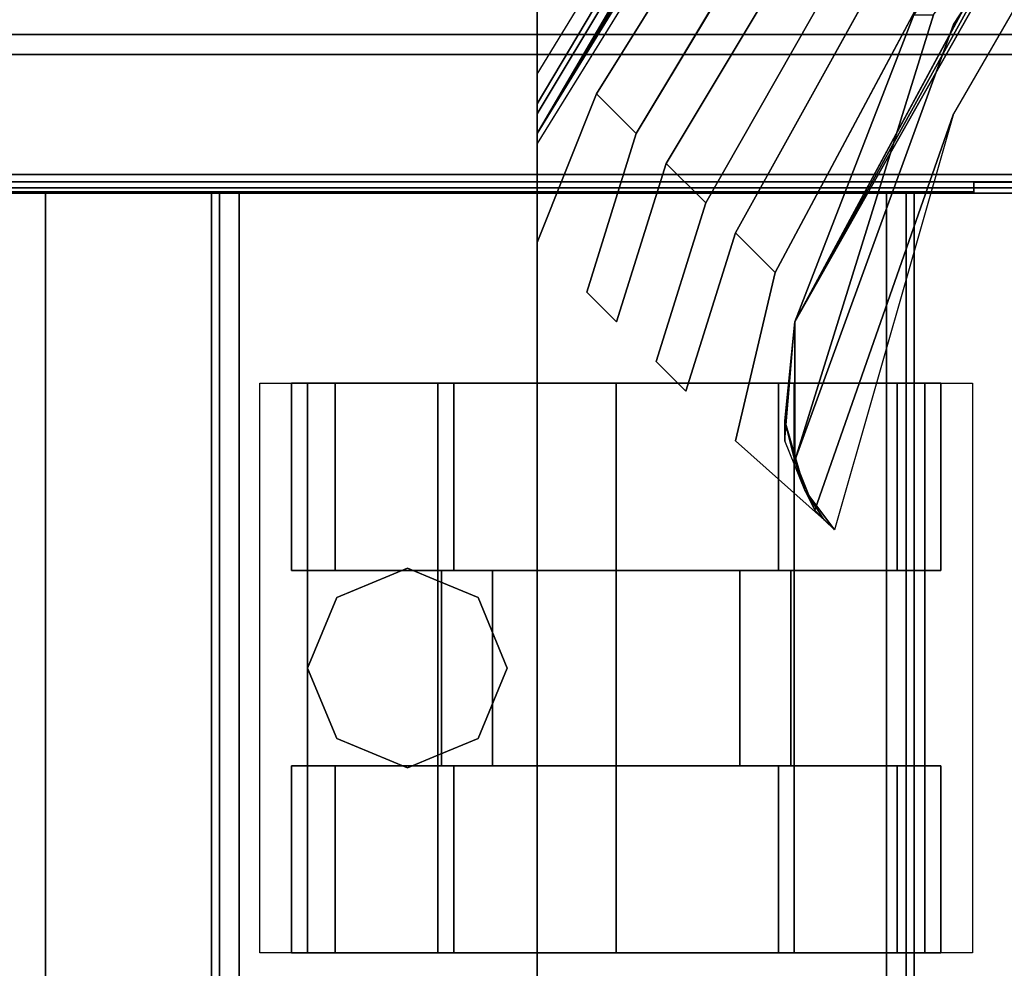
# Model space of a CAD drawing. Units: inches. Extents: x -10 to 165, y 0 to 892.
# Drawn here: x 13 to 16, y 884 to 887 of the extents above; entities that cross this region are included whole.
import ezdxf

# ---------------------------------------------------------------- set-up
doc = ezdxf.new("R2010")
doc.units = ezdxf.units.IN
doc.header["$MEASUREMENT"] = 0
doc.layers.add('A-FURN', color=7, linetype='Continuous')
doc.styles.get("Standard").update_dxf_attribs({"font": 'arial.ttf'})

# ---------------------------------------------------------------- blocks, each defined once
blk = doc.blocks.new('A$C61082308')
at = {"layer": 'A-FURN'}
for points in [[(-60.0658, 206.4617, 29.5), (-84.0658, 206.4617, 29.5), (-84.0658, 146.4617, 29.5), (-60.0658, 146.4617, 29.5)], [(-60.0658, 206.4617, 28.25), (-84.0658, 206.4617, 28.25), (-84.0658, 146.4617, 28.25), (-60.0658, 146.4617, 28.25)], [(-61.6596, 204.5867, 27.9062), (-61.6596, 204.5554, 27.9062), (-63.0346, 202.2429, 27.9062), (-63.0346, 202.3367, 27.9062)], [(-61.6283, 204.5554, 27.9062), (-61.6283, 204.5554, 27.875), (-63.0346, 202.1492, 27.875), (-63.0346, 202.2117, 27.9062)], [(-61.6596, 204.5554, 27.9062), (-61.6283, 204.5554, 27.9062), (-63.0346, 202.2117, 27.9062), (-63.0346, 202.2429, 27.9062)], [(-61.5658, 204.4929, 26.0625), (-63.0346, 202.1179, 27.8438), (-63.0346, 202.1492, 27.8438), (-61.5971, 204.4929, 26.0625)], [(-62.7221, 202.1492, 27.9688), (-61.4096, 204.3367, 26.375), (-61.5033, 204.4304, 26.375), (-62.8471, 202.2742, 27.9688)], [(-62.8471, 202.2742, 27.9688), (-62.8471, 202.2742, 27.6875), (-61.5033, 204.4304, 26.0625), (-61.5033, 204.4304, 26.375)], [(-62.7221, 202.1492, 27.9688), (-61.4096, 204.3367, 26.375), (-61.4096, 204.3367, 26.0625), (-62.7221, 202.1492, 27.6875)], [(-62.6283, 202.0554, 27.9688), (-62.6283, 202.0554, 27.6875), (-61.3158, 204.2429, 26.0625), (-61.3158, 204.2429, 26.375)], [(-62.5033, 201.9304, 27.9688), (-61.2221, 204.1804, 26.375), (-61.3158, 204.2429, 26.375), (-62.6283, 202.0554, 27.9688)], [(-62.5033, 201.9304, 27.9688), (-61.2221, 204.1804, 26.375), (-61.2221, 204.1804, 26.0625), (-62.5033, 201.9304, 27.6875)], [(-62.4096, 201.8367, 27.9688), (-62.4096, 201.8367, 27.6875), (-61.1596, 204.0867, 26.0625), (-61.1596, 204.0867, 26.375)], [(-62.2846, 201.7117, 27.9688), (-61.0658, 203.9929, 26.375), (-61.1596, 204.0867, 26.375), (-62.4096, 201.8367, 27.9688)], [(-62.2846, 201.7117, 27.9688), (-61.0658, 203.9929, 26.375), (-61.0658, 203.9929, 26.0625), (-62.2846, 201.7117, 27.6875)], [(-60.9096, 203.9929, 26), (-60.8783, 203.9617, 27.2188), (-60.8783, 203.9304, 27.75), (-62.2221, 201.5554, 27.75)], [(-61.0346, 203.5554, 27.9688), (-61.7221, 202.4929, 27.9688), (-62.2221, 201.1179, 27.9375), (-61.7846, 202.5242, 27.9062)], [(-63.0346, 203.4929, 28.1562), (-63.0346, 203.4929, 27.9688), (-63.0346, 198.4929, 27.9688), (-63.0346, 198.4929, 28.1562)], [(-61.7846, 202.5242, 27.9062), (-62.2221, 201.1179, 27.9375), (-62.2221, 201.5554, 27.75), (-61.8471, 202.5242, 27.8125)], [(-60.9457, 202.4617, 20.4372), (-83.0961, 202.4617, 20.4372), (-83.0961, 202.4617, 2.5793), (-60.9457, 202.4617, 2.5793)], [(-60.8928, 202.0198, 2.5165), (-60.8928, 202.3989, 2.5165), (-83.1489, 202.3989, 2.5165), (-83.1489, 202.0198, 2.5165)], [(-60.9457, 202.3989, 20.5), (-60.9457, 187.5245, 20.5), (-83.0961, 187.5245, 20.5), (-83.0961, 202.3989, 20.5)], [(-83.1489, 201.9972, 2.5227), (-60.8928, 201.9972, 2.5227), (-60.8928, 202.0198, 2.5165), (-83.1489, 202.0198, 2.5165)], [(-83.1489, 201.9785, 2.5366), (-60.8928, 201.9785, 2.5366), (-60.8928, 201.9972, 2.5227), (-83.1489, 201.9972, 2.5227)], [(-61.6578, 201.9785, 2.5366), (-61.6578, 201.9951, 2.5684), (-60.8928, 202.0007, 2.5588), (-60.8928, 201.9785, 2.5366)], [(-82.3839, 201.966, 2.5564), (-61.6578, 201.966, 2.5564), (-61.6578, 201.9785, 2.5366), (-82.3839, 201.9785, 2.5366)], [(-82.3839, 201.9617, 2.5793), (-61.6578, 201.9617, 2.5793), (-61.6578, 201.966, 2.5564), (-82.3839, 201.966, 2.5564)], [(-61.6578, 201.9617, 2.8215), (-61.6578, 201.9617, 2.5793), (-82.3839, 201.9617, 2.5793), (-82.3839, 201.9617, 2.8215)], [(-64.0618, 187.9617, 2.5645), (-64.5848, 187.9617, 2.5645), (-64.5848, 201.9617, 2.5645), (-64.0618, 201.9617, 2.5645)], [(-64.5848, 187.9617, 2.5645), (-64.5848, 187.9617, 2.5959), (-64.5848, 201.9617, 2.5959), (-64.5848, 201.9617, 2.5645)], [(-64.0618, 201.9617, 2.5964), (-64.0618, 201.9617, 2.5645), (-64.5848, 201.9617, 2.5645), (-64.5848, 201.9617, 2.5959)], [(-64.0368, 187.9617, 3.3923), (-64.0368, 187.9617, 2.5955), (-64.0368, 201.9617, 2.5955), (-64.0368, 201.9617, 3.3923)], [(-63.974, 187.9617, 3.4551), (-63.974, 201.9617, 3.4551), (-61.9336, 201.9617, 3.4551), (-61.9336, 187.9617, 3.4551)], [(-61.8708, 201.9617, 3.3923), (-61.8708, 201.9617, 2.5955), (-61.8708, 187.9617, 2.5955), (-61.8708, 187.9617, 3.3923)], [(-61.8458, 201.9617, 2.5645), (-61.1978, 201.9617, 2.5645), (-61.1978, 187.9617, 2.5645), (-61.8458, 187.9617, 2.5645)], [(-61.1978, 201.9617, 2.5959), (-61.1978, 201.9617, 2.5645), (-61.8458, 201.9617, 2.5645), (-61.8458, 201.9617, 2.5964)], [(-63.9093, 201.3624, 1.0236), (-63.7587, 201.3624, 1.5854), (-63.7587, 199.5651, 1.5854), (-63.9093, 199.5651, 1.0236)], [(-63.8093, 201.3624, 1.0236), (-63.6721, 201.3624, 0.5118), (-63.6721, 200.7718, 0.5118), (-63.8093, 200.7718, 1.0236)], [(-63.6721, 201.3624, 1.5354), (-63.8093, 201.3624, 1.0236), (-63.8093, 200.7718, 1.0236), (-63.6721, 200.7718, 1.5354)], [(-63.7587, 201.3624, 1.5854), (-63.3475, 201.3624, 1.9967), (-63.3475, 199.5651, 1.9967), (-63.7587, 199.5651, 1.5854)], [(-63.2975, 201.3624, 1.9101), (-63.6721, 201.3624, 1.5354), (-63.6721, 200.7718, 1.5354), (-63.2975, 200.7718, 1.9101)], [(-63.6721, 201.3624, 0.5118), (-63.2975, 201.3624, 0.1371), (-63.2975, 200.7718, 0.1371), (-63.6721, 200.7718, 0.5118)], [(-63.3475, 201.3624, 1.9967), (-62.7857, 201.3624, 2.1472), (-62.7857, 199.5651, 2.1472), (-63.3475, 199.5651, 1.9967)], [(-62.7857, 201.3624, 2.0472), (-63.2975, 201.3624, 1.9101), (-63.2975, 200.7718, 1.9101), (-62.7857, 200.7718, 2.0472)], [(-63.2975, 201.3624, 0.1371), (-62.7857, 201.3624), (-62.7857, 200.7718), (-63.2975, 200.7718, 0.1371)], [(-62.7857, 201.3624, 2.1472), (-62.2239, 201.3624, 1.9967), (-62.2239, 199.5651, 1.9967), (-62.7857, 199.5651, 2.1472)], [(-62.2739, 201.3624, 1.9101), (-62.7857, 201.3624, 2.0472), (-62.7857, 200.7718, 2.0472), (-62.2739, 200.7718, 1.9101)], [(-62.7857, 201.3624), (-62.2739, 201.3624, 0.1371), (-62.2739, 200.7718, 0.1371), (-62.7857, 200.7718)], [(-61.8992, 201.3624, 1.5354), (-62.2739, 201.3624, 1.9101), (-62.2739, 200.7718, 1.9101), (-61.8992, 200.7718, 1.5354)], [(-62.2739, 201.3624, 0.1371), (-61.8992, 201.3624, 0.5118), (-61.8992, 200.7718, 0.5118), (-62.2739, 200.7718, 0.1371)], [(-62.2239, 201.3624, 1.9967), (-61.8126, 201.3624, 1.5854), (-61.8126, 199.5651, 1.5854), (-62.2239, 199.5651, 1.9967)], [(-61.8992, 201.3624, 0.5118), (-61.762, 201.3624, 1.0236), (-61.762, 200.7718, 1.0236), (-61.8992, 200.7718, 0.5118)], [(-61.762, 201.3624, 1.0236), (-61.8992, 201.3624, 1.5354), (-61.8992, 200.7718, 1.5354), (-61.762, 200.7718, 1.0236)], [(-61.8126, 201.3624, 1.5854), (-61.662, 201.3624, 1.0236), (-61.662, 199.5651, 1.0236), (-61.8126, 199.5651, 1.5854)], [(-63.6665, 200.6865, 1.6777), (-63.4438, 200.7787, 1.9004), (-63.4438, 200.7787, 3.3923), (-63.6665, 200.6865, 3.3923)], [(-63.3368, 200.7718, 1.0236), (-63.1754, 200.7718, 0.6339), (-63.1754, 200.1557, 0.6339), (-63.3368, 200.1557, 1.0236)], [(-63.1754, 200.7718, 1.4134), (-63.3368, 200.7718, 1.0236), (-63.3368, 200.1557, 1.0236), (-63.1754, 200.1557, 1.4134)], [(-63.1754, 200.7718, 0.6339), (-62.7857, 200.7718, 0.4724), (-62.7857, 200.1557, 0.4724), (-63.1754, 200.1557, 0.6339)], [(-62.7857, 200.7718, 1.5748), (-63.1754, 200.7718, 1.4134), (-63.1754, 200.1557, 1.4134), (-62.7857, 200.1557, 1.5748)], [(-62.7857, 200.7718, 0.4724), (-62.3959, 200.7718, 0.6339), (-62.3959, 200.1557, 0.6339), (-62.7857, 200.1557, 0.4724)], [(-62.3959, 200.7718, 1.4134), (-62.7857, 200.7718, 1.5748), (-62.7857, 200.1557, 1.5748), (-62.3959, 200.1557, 1.4134)], [(-62.3959, 200.7718, 0.6339), (-62.2345, 200.7718, 1.0236), (-62.2345, 200.1557, 1.0236), (-62.3959, 200.1557, 0.6339)], [(-62.2345, 200.7718, 1.0236), (-62.3959, 200.7718, 1.4134), (-62.3959, 200.1557, 1.4134), (-62.2345, 200.1557, 1.0236)], [(-63.6665, 200.6865, 3.3923), (-63.7587, 200.4638, 3.3923), (-63.7587, 200.4638, 1.5854), (-63.6665, 200.6865, 1.6777)], [(-63.1288, 200.4638, 3.3923), (-63.2211, 200.6865, 3.3923), (-63.2211, 200.6865, 2.0306), (-63.1288, 200.4638, 2.0553)], [(-63.6665, 200.241, 1.6777), (-63.7587, 200.4638, 1.5854), (-63.7587, 200.4638, 3.3923), (-63.6665, 200.241, 3.3923)], [(-63.1288, 200.4638, 2.0553), (-63.2211, 200.241, 2.0306), (-63.2211, 200.241, 3.3923), (-63.1288, 200.4638, 3.3923)], [(-63.4438, 200.1488, 3.3923), (-63.4438, 200.1488, 1.9004), (-63.6665, 200.241, 1.6777), (-63.6665, 200.241, 3.3923)], [(-63.8093, 199.5651, 1.0236), (-63.6721, 199.5651, 0.5118), (-63.6721, 200.1557, 0.5118), (-63.8093, 200.1557, 1.0236)], [(-63.6721, 199.5651, 1.5354), (-63.8093, 199.5651, 1.0236), (-63.8093, 200.1557, 1.0236), (-63.6721, 200.1557, 1.5354)], [(-63.2975, 199.5651, 1.9101), (-63.6721, 199.5651, 1.5354), (-63.6721, 200.1557, 1.5354), (-63.2975, 200.1557, 1.9101)], [(-63.6721, 199.5651, 0.5118), (-63.2975, 199.5651, 0.1371), (-63.2975, 200.1557, 0.1371), (-63.6721, 200.1557, 0.5118)], [(-62.7857, 199.5651, 2.0472), (-63.2975, 199.5651, 1.9101), (-63.2975, 200.1557, 1.9101), (-62.7857, 200.1557, 2.0472)], [(-63.2975, 199.5651, 0.1371), (-62.7857, 199.5651), (-62.7857, 200.1557), (-63.2975, 200.1557, 0.1371)], [(-62.2739, 199.5651, 1.9101), (-62.7857, 199.5651, 2.0472), (-62.7857, 200.1557, 2.0472), (-62.2739, 200.1557, 1.9101)], [(-62.7857, 199.5651), (-62.2739, 199.5651, 0.1371), (-62.2739, 200.1557, 0.1371), (-62.7857, 200.1557)], [(-61.8992, 199.5651, 1.5354), (-62.2739, 199.5651, 1.9101), (-62.2739, 200.1557, 1.9101), (-61.8992, 200.1557, 1.5354)], [(-62.2739, 199.5651, 0.1371), (-61.8992, 199.5651, 0.5118), (-61.8992, 200.1557, 0.5118), (-62.2739, 200.1557, 0.1371)], [(-61.8992, 199.5651, 0.5118), (-61.762, 199.5651, 1.0236), (-61.762, 200.1557, 1.0236), (-61.8992, 200.1557, 0.5118)], [(-61.762, 199.5651, 1.0236), (-61.8992, 199.5651, 1.5354), (-61.8992, 200.1557, 1.5354), (-61.762, 200.1557, 1.0236)]]:
    blk.add_3dface(points, dxfattribs=at)
for points, invisible_edges in [([(-61.5033, 204.5867, 26), (-61.4096, 204.3367, 26.0625), (-62.7221, 202.1492, 27.6875), (-61.3158, 204.2429, 26.0625)], 13), ([(-63.0346, 202.1492, 27.875), (-61.6283, 204.5554, 27.875), (-61.6283, 204.5242, 27.875)], 4), ([(-63.0346, 202.1492, 27.8438), (-61.5971, 204.5242, 26.0938), (-61.5971, 204.5242, 27)], 12), ([(-63.0346, 202.1492, 27.875), (-63.0346, 202.1492, 27.8438), (-61.5971, 204.5242, 27), (-61.6283, 204.5242, 27.875)], 2), ([(-63.0346, 202.1492, 27.8438), (-61.5971, 204.5242, 26.0625), (-61.5971, 204.4929, 26.0625)], 4), ([(-61.5971, 204.5242, 26.0938), (-61.5971, 204.5242, 26.0625), (-63.0346, 202.1492, 27.8438)], 4), ([(-61.5658, 204.4929, 26.0625), (-63.0346, 202.1179, 27.8438), (-63.0346, 201.8054, 27.9688), (-62.8471, 202.2742, 27.6875)], 10), ([(-62.8471, 202.2742, 27.6875), (-61.5033, 204.4304, 26.0625), (-61.5658, 204.4929, 26.0625)], 14), ([(-61.3158, 204.2429, 26.0625), (-62.7221, 202.1492, 27.6875), (-62.8783, 201.6492, 27.9688), (-62.6283, 202.0554, 27.6875)], 5), ([(-61.2221, 204.1804, 26.0625), (-62.5033, 201.9304, 27.6875), (-62.4096, 201.8367, 27.6875), (-61.1596, 204.0867, 26.0625)], 10), ([(-61.0658, 203.9929, 26.0625), (-62.2846, 201.7117, 27.6875), (-62.2221, 201.5554, 27.7188), (-60.9096, 203.9929, 26)], 10), ([(-62.2221, 201.5554, 27.7188), (-60.9096, 203.9929, 26), (-62.2221, 201.5554, 27.75)], 4), ([(-62.2221, 201.5554, 27.75), (-60.8783, 203.9304, 27.75), (-60.9096, 203.9304, 27.7812)], 4), ([(-62.2221, 201.5554, 27.75), (-60.9096, 203.9304, 27.7812), (-61.8471, 202.5242, 27.8125)], 4), ([(-63.0346, 203.4929, 28.1562), (-63.0346, 198.4929, 28.1562), (-61.0346, 198.4929, 28.1562), (-61.0346, 203.5554, 28.1562)], 8), ([(-61.0346, 203.5554, 27.9688), (-61.0346, 198.4929, 27.9688), (-63.0346, 198.4929, 27.9688), (-63.0346, 203.4929, 27.9688)], 8), ([(-61.0346, 203.5554, 27.9688), (-61.0346, 203.3992, 27.9688), (-61.7221, 202.2117, 27.9688), (-61.7221, 202.4929, 27.9688)], 4), ([(-62.2221, 201.1179, 27.9375), (-61.7221, 202.4929, 27.9688), (-61.7221, 202.2117, 27.9688), (-62.1596, 200.9617, 27.9688)], 2), ([(-60.8928, 202.4617, 2.5793), (-83.0961, 202.4617, 2.5793), (-83.1489, 202.4432, 2.535), (-60.8928, 202.4432, 2.535)], 4), ([(-83.0961, 202.4617, 20.4372), (-60.9457, 202.4617, 20.4372), (-60.9457, 202.4432, 20.4815), (-83.0961, 202.4432, 20.4815)], 4), ([(-60.8928, 202.4432, 2.535), (-83.1489, 202.4432, 2.535), (-83.1489, 202.3989, 2.5165), (-60.8928, 202.3989, 2.5165)], 1), ([(-83.0961, 202.4432, 20.4815), (-60.9457, 202.4432, 20.4815), (-60.9457, 202.3989, 20.5), (-83.0961, 202.3989, 20.5)], 1), ([(-62.8471, 202.2742, 27.6875), (-62.8471, 202.2742, 27.9688), (-63.0346, 201.8054, 27.9688)], 4), ([(-61.7221, 202.2117, 27.9688), (-62.0971, 200.8992, 27.9688), (-62.1596, 200.9617, 27.9688)], 4), ([(-62.8783, 201.6492, 27.9688), (-62.7221, 202.1492, 27.9688), (-62.7221, 202.1492, 27.6875)], 4), ([(-62.7846, 201.5554, 27.9688), (-62.6283, 202.0554, 27.6875), (-62.8783, 201.6492, 27.9688)], 6), ([(-62.6283, 202.0554, 27.6875), (-62.6283, 202.0554, 27.9688), (-62.7846, 201.5554, 27.9688)], 4), ([(-61.6578, 201.9617, 2.5793), (-61.6578, 201.9931, 2.5793), (-61.6578, 201.9951, 2.5684), (-61.6578, 201.966, 2.5564)], 5), ([(-61.6578, 201.9951, 2.5684), (-61.6578, 201.9785, 2.5366), (-61.6578, 201.966, 2.5564)], 12), ([(-61.6578, 201.9931, 2.5793), (-61.6578, 201.9617, 2.5793), (-61.6578, 201.9617, 2.8215), (-61.6578, 201.9931, 2.8215)], 1), ([(-64.0618, 187.9617, 2.5645), (-64.0618, 201.9617, 2.5645), (-64.0439, 201.9617, 2.5756), (-64.0439, 187.9617, 2.5756)], 4), ([(-64.0439, 187.9617, 2.5756), (-64.0439, 201.9617, 2.5756), (-64.0368, 201.9617, 2.5955), (-64.0368, 187.9617, 2.5955)], 1), ([(-64.0184, 201.9617, 3.4367), (-64.0184, 187.9617, 3.4367), (-64.0368, 187.9617, 3.3923), (-64.0368, 201.9617, 3.3923)], 1), ([(-63.974, 201.9617, 3.4551), (-63.974, 187.9617, 3.4551), (-64.0184, 187.9617, 3.4367), (-64.0184, 201.9617, 3.4367)], 4), ([(-61.8892, 201.9617, 3.4367), (-61.8892, 187.9617, 3.4367), (-61.9336, 187.9617, 3.4551), (-61.9336, 201.9617, 3.4551)], 1), ([(-61.8708, 201.9617, 3.3923), (-61.8708, 187.9617, 3.3923), (-61.8892, 187.9617, 3.4367), (-61.8892, 201.9617, 3.4367)], 4), ([(-61.8708, 187.9617, 2.5955), (-61.8708, 201.9617, 2.5955), (-61.8638, 201.9617, 2.5756), (-61.8638, 187.9617, 2.5756)], 4), ([(-61.8638, 187.9617, 2.5756), (-61.8638, 201.9617, 2.5756), (-61.8458, 201.9617, 2.5645), (-61.8458, 187.9617, 2.5645)], 1), ([(-62.6596, 201.4304, 27.9688), (-62.5033, 201.9304, 27.9688), (-62.5033, 201.9304, 27.6875)], 4), ([(-62.5033, 201.9304, 27.6875), (-62.6596, 201.4304, 27.9688), (-62.5658, 201.3367, 27.9688), (-62.4096, 201.8367, 27.6875)], 8), ([(-62.4096, 201.8367, 27.6875), (-62.4096, 201.8367, 27.9688), (-62.5658, 201.3367, 27.9688)], 4), ([(-62.4096, 201.1804, 27.9688), (-62.2846, 201.7117, 27.9688), (-62.2846, 201.7117, 27.6875)], 4), ([(-62.2846, 201.7117, 27.6875), (-62.4096, 201.1804, 27.9688), (-62.2533, 201.1804, 27.9062), (-62.2221, 201.5554, 27.7188)], 10), ([(-62.2533, 201.2429, 27.875), (-62.2533, 201.1804, 27.9062), (-62.2221, 201.5554, 27.7188)], 4), ([(-62.2221, 201.5554, 27.7188), (-62.2221, 201.5554, 27.75), (-62.2533, 201.2429, 27.875)], 4), ([(-62.2221, 201.1179, 27.9375), (-62.2533, 201.2429, 27.875), (-62.2221, 201.5554, 27.75)], 4), ([(-62.2739, 201.3624, 1.9101), (-61.8992, 201.3624, 1.5354), (-63.8093, 201.3624, 1.0236), (-63.6721, 201.3624, 1.5354)], 10), ([(-61.8992, 201.3624, 1.5354), (-61.762, 201.3624, 1.0236), (-63.6721, 201.3624, 0.5118), (-63.8093, 201.3624, 1.0236)], 10), ([(-63.6721, 201.3624, 1.5354), (-63.2975, 201.3624, 1.9101), (-62.7857, 201.3624, 2.0472), (-62.2739, 201.3624, 1.9101)], 8), ([(-63.2975, 201.3624, 0.1371), (-63.6721, 201.3624, 0.5118), (-61.762, 201.3624, 1.0236), (-61.8992, 201.3624, 0.5118)], 10), ([(-61.8992, 201.3624, 0.5118), (-62.2739, 201.3624, 0.1371), (-62.7857, 201.3624), (-63.2975, 201.3624, 0.1371)], 8), ([(-62.1908, 201.0242, 27.9688), (-62.2533, 201.1804, 27.9062), (-62.2533, 201.2429, 27.875)], 4), ([(-62.2221, 201.1179, 27.9375), (-62.1908, 201.0242, 27.9688), (-62.2533, 201.2429, 27.875)], 4), ([(-62.2533, 201.1804, 27.9062), (-62.4096, 201.1804, 27.9688), (-62.1283, 200.9304, 27.9688), (-62.1908, 201.0242, 27.9688)], 1), ([(-62.2221, 201.1179, 27.9375), (-62.1596, 200.9617, 27.9688), (-62.1908, 201.0242, 27.9688)], 4), ([(-62.0971, 200.8992, 27.9688), (-62.1283, 200.9304, 27.9688), (-62.1908, 201.0242, 27.9688)], 4), ([(-62.1908, 201.0242, 27.9688), (-62.1596, 200.9617, 27.9688), (-62.0971, 200.8992, 27.9688)], 4), ([(-63.3475, 200.7388, 3.3923), (-63.4438, 200.7787, 3.3923), (-63.4438, 200.7787, 1.9004), (-63.3475, 200.7388, 1.9967)], 8), ([(-63.8093, 200.7718, 1.0236), (-63.6721, 200.7718, 0.5118), (-61.762, 200.7718, 1.0236), (-61.8992, 200.7718, 1.5354)], 10), ([(-63.6721, 200.7718, 1.5354), (-63.8093, 200.7718, 1.0236), (-61.8992, 200.7718, 1.5354), (-62.2739, 200.7718, 1.9101)], 10), ([(-62.2739, 200.7718, 1.9101), (-62.7857, 200.7718, 2.0472), (-63.2975, 200.7718, 1.9101), (-63.6721, 200.7718, 1.5354)], 8), ([(-61.8992, 200.7718, 0.5118), (-61.762, 200.7718, 1.0236), (-63.6721, 200.7718, 0.5118), (-63.2975, 200.7718, 0.1371)], 10), ([(-63.2975, 200.7718, 0.1371), (-62.7857, 200.7718), (-62.2739, 200.7718, 0.1371), (-61.8992, 200.7718, 0.5118)], 8), ([(-63.3475, 200.7388, 1.9967), (-63.2211, 200.6865, 2.0306), (-63.2211, 200.6865, 3.3923), (-63.3475, 200.7388, 3.3923)], 8), ([(-63.2211, 200.241, 2.0306), (-63.3475, 200.1887, 1.9967), (-63.3475, 200.1887, 3.3923), (-63.2211, 200.241, 3.3923)], 2), ([(-63.3475, 200.1887, 1.9967), (-63.4438, 200.1488, 1.9004), (-63.4438, 200.1488, 3.3923), (-63.3475, 200.1887, 3.3923)], 8), ([(-63.8093, 200.1557, 1.0236), (-63.6721, 200.1557, 0.5118), (-61.762, 200.1557, 1.0236), (-61.8992, 200.1557, 1.5354)], 10), ([(-63.6721, 200.1557, 1.5354), (-63.8093, 200.1557, 1.0236), (-61.8992, 200.1557, 1.5354), (-62.2739, 200.1557, 1.9101)], 10), ([(-62.2739, 200.1557, 1.9101), (-62.7857, 200.1557, 2.0472), (-63.2975, 200.1557, 1.9101), (-63.6721, 200.1557, 1.5354)], 8), ([(-61.8992, 200.1557, 0.5118), (-61.762, 200.1557, 1.0236), (-63.6721, 200.1557, 0.5118), (-63.2975, 200.1557, 0.1371)], 10), ([(-63.2975, 200.1557, 0.1371), (-62.7857, 200.1557), (-62.2739, 200.1557, 0.1371), (-61.8992, 200.1557, 0.5118)], 8), ([(-62.2739, 199.5651, 1.9101), (-61.8992, 199.5651, 1.5354), (-63.8093, 199.5651, 1.0236), (-63.6721, 199.5651, 1.5354)], 10), ([(-61.8992, 199.5651, 1.5354), (-61.762, 199.5651, 1.0236), (-63.6721, 199.5651, 0.5118), (-63.8093, 199.5651, 1.0236)], 10), ([(-63.6721, 199.5651, 1.5354), (-63.2975, 199.5651, 1.9101), (-62.7857, 199.5651, 2.0472), (-62.2739, 199.5651, 1.9101)], 8), ([(-63.2975, 199.5651, 0.1371), (-63.6721, 199.5651, 0.5118), (-61.762, 199.5651, 1.0236), (-61.8992, 199.5651, 0.5118)], 10), ([(-61.8992, 199.5651, 0.5118), (-62.2739, 199.5651, 0.1371), (-62.7857, 199.5651), (-63.2975, 199.5651, 0.1371)], 8)]:
    blk.add_3dface(points, dxfattribs=dict(at, invisible_edges=invisible_edges))
at = {"layer": 'A-FURN', "flags": 1}
for tag, p, height in [('CAPTG', (-84.0658, 119.8617, 49), 2.5), ('CAPTG', (-24.0658, 119.8617, 49), 2.5), ('CAPTG', (23.9342, 119.8617, 49), 2.5), ('CAPGC', (-84.0658, 119.8617, 49), 0.001), ('CAPDH', (-84.0658, 119.8617, 49), 0.001), ('CAPQT', (-84.0658, 119.8617, 49), 0.001), ('CAPMC', (-84.0658, 119.8617, 49), 0.001), ('CAPMG', (-84.0658, 119.8617, 49), 0.001), ('CAPPN', (-84.0658, 119.8617, 49), 0.001), ('CAPGC', (-24.0658, 119.8617, 49), 0.001), ('CAPDH', (-24.0658, 119.8617, 49), 0.001), ('CAPQT', (-24.0658, 119.8617, 49), 0.001), ('CAPMC', (-24.0658, 119.8617, 49), 0.001), ('CAPMG', (-24.0658, 119.8617, 49), 0.001), ('CAPPN', (-24.0658, 119.8617, 49), 0.001), ('CAPGC', (23.9342, 119.8617, 49), 0.001), ('CAPDH', (23.9342, 119.8617, 49), 0.001), ('CAPQT', (23.9342, 119.8617, 49), 0.001), ('CAPMC', (23.9342, 119.8617, 49), 0.001), ('CAPMG', (23.9342, 119.8617, 49), 0.001), ('CAPPN', (23.9342, 119.8617, 49), 0.001)]:
    blk.add_attdef(tag, p, '', height=height, dxfattribs=at)

msp = doc.modelspace()

# ---------------------------------------------------------------- block references
at = {"layer": 'A-FURN'}
msp.add_blockref('A$C61082308', (78.02, 684.4216), dxfattribs=at)

doc.saveas('drawing.dxf')
